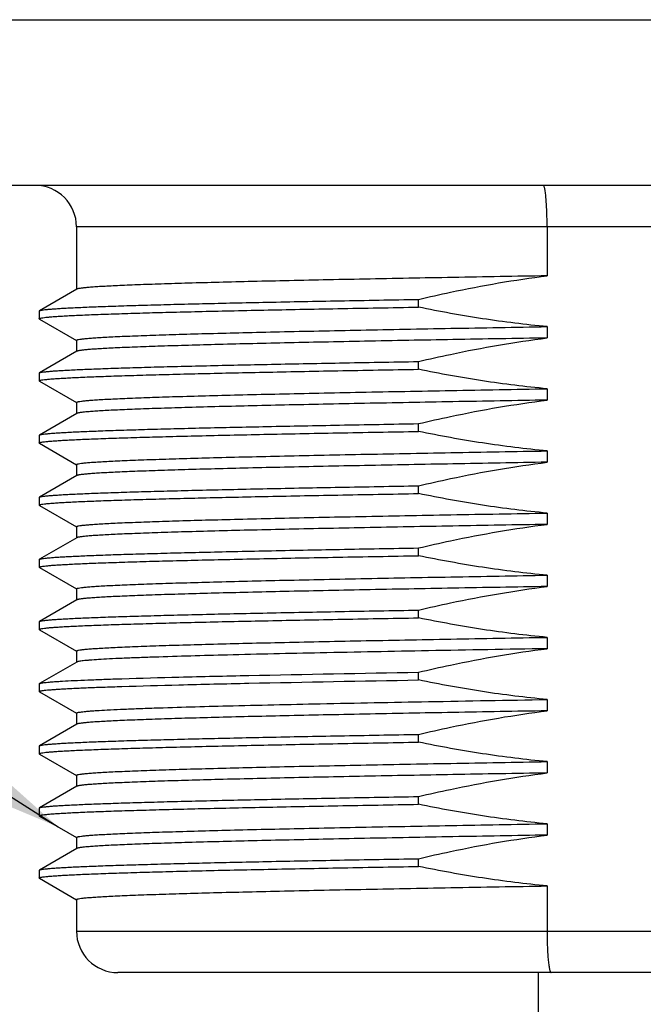
# Model space of a CAD drawing. Units: inches. Extents: x 0.4 to 16.6, y 0.6 to 10.4.
# Drawn here: x 5.3 to 5.6, y 4.6 to 5.1 of the extents above; entities that cross this region are included whole.
import ezdxf

# ---------------------------------------------------------------- set-up
doc = ezdxf.new("R2010")
doc.units = ezdxf.units.IN
doc.header["$LTSCALE"] = 0.935
doc.header["$MEASUREMENT"] = 0
doc.layers.get('0').update_dxf_attribs({"linetype": 'CONTINUOUS'})
for name, color, linetype in [('02___PRT_ALL_AXES', 7, 'CONTINUOUS'), ('AXIS', 7, 'CONTINUOUS'), ('NOTES', 7, 'CONTINUOUS'), ('SCHEME_DIMS', 7, 'CONTINUOUS')]:
    doc.layers.add(name, color=color, linetype=linetype)
doc.dimstyles.new('DIMSTYLE_1', dxfattribs={"dimtxt": 0.1, "dimasz": 0.1875, "dimexe": 0.125, "dimexo": 0.0625, "dimgap": 0.1, "dimtad": 0, "dimtih": 1, "dimtoh": 1, "dimdec": 1, "dimlfac": 2, "dimzin": 4, "dimdsep": 46, "dimtxsty": 'STANDARD', "dimblk": '_FILLED', "dimblk1": '_FILLED', "dimblk2": '_FILLED', "dimcen": 0.09, "dimadec": 0, "dimazin": 0, "dimtp": 0.1, "dimtm": 0.1, "dimtfac": 1, "dimtdec": 1, "dimtofl": 0, "dimtmove": 0, "dimatfit": 3, "dimldrblk": '_FILLED', "dimfxl": 1, "dimtolj": 1, "dimtzin": 4, "dimarcsym": 0})
doc.dimstyles.get("Standard").update_dxf_attribs({"dimtxt": 0.1, "dimasz": 0.1875, "dimexe": 0.125, "dimexo": 0.0625, "dimgap": 0.09, "dimtad": 0, "dimtih": 1, "dimtoh": 1, "dimzin": 4, "dimdsep": 46, "dimtxsty": 'STANDARD', "dimblk": '_FILLED', "dimblk1": '_FILLED', "dimblk2": '_FILLED', "dimcen": 0.09, "dimadec": 0, "dimazin": 0, "dimtol": 1, "dimtp": 0.01, "dimtm": 0.01, "dimtfac": 1, "dimtofl": 0, "dimtmove": 0, "dimatfit": 3, "dimldrblk": '_FILLED', "dimfxl": 1, "dimtolj": 1, "dimtzin": 4, "dimarcsym": 0})

# ---------------------------------------------------------------- blocks, each defined once
blk = doc.blocks.new('_FILLED')
at = {"color": 0, "linetype": 'BYBLOCK'}
blk.add_solid([(0, 0), (-1, 0.1667), (-1, -0.1667)], dxfattribs=at)
blk = doc.blocks.new('*D3')
at = {"layer": 'SCHEME_DIMS', "color": 7, "linetype": 'CONTINUOUS'}
for p, q in [((5.18385, 5.01646), (5.18385, 4.83865)), ((6.06968, 4.96199), (6.06968, 3.84787)), ((5.18385, 4.72155), (5.18385, 3.84787)), ((5.18385, 3.97287), (4.78385, 3.97287)), ((6.06968, 3.97287), (6.46968, 3.97287))]:
    blk.add_line(p, q, dxfattribs=at)
at = {"layer": 'SCHEME_DIMS', "color": 7, "linetype": 'CONTINUOUS', "xscale": 0.1875, "yscale": 0.1875, "zscale": 0.1875}
blk.add_blockref('_FILLED', (5.18385, 3.97287), dxfattribs=at)
at = {"layer": 'SCHEME_DIMS', "color": 7, "linetype": 'CONTINUOUS', "xscale": 0.1875, "yscale": 0.1875, "zscale": 0.1875, "rotation": 180}
blk.add_blockref('_FILLED', (6.06968, 3.97287), dxfattribs=at)
at = {"layer": 'SCHEME_DIMS', "color": 7, "linetype": 'CONTINUOUS', "insert": (5.42677, 4.02287), "char_height": 0.1, "width": 0.6, "attachment_point": 2, "line_spacing_factor": 0.9}
blk.add_mtext('45\\P[1.77]', dxfattribs=at)

msp = doc.modelspace()

# ---------------------------------------------------------------- linework, layer by layer
at = {"color": 7, "linetype": 'CONTINUOUS'}
for p, q in [((5.90236, 4.98053), (5.35117, 4.98053)), ((5.57492, 4.98053), (5.57492, 4.95727)), ((5.35129, 4.95092), (5.33357, 4.94068)), ((5.33346, 4.94055), (5.33346, 4.93686)), ((5.33357, 4.93673), (5.35114, 4.92658)), ((5.35129, 4.92139), (5.33357, 4.91115)), ((5.33346, 4.91102), (5.33346, 4.90733)), ((5.33357, 4.9072), (5.35114, 4.89705)), ((5.35129, 4.89186), (5.33357, 4.88162)), ((5.33346, 4.88149), (5.33346, 4.8778)), ((5.33357, 4.87767), (5.35114, 4.86752)), ((5.35129, 4.86233), (5.33357, 4.8521)), ((5.33346, 4.85197), (5.33346, 4.84827)), ((5.33357, 4.84814), (5.35114, 4.83799)), ((5.35129, 4.83281), (5.33357, 4.82257)), ((5.33346, 4.82244), (5.33346, 4.81875)), ((5.33357, 4.81862), (5.35114, 4.80847)), ((5.35129, 4.80328), (5.33357, 4.79304)), ((5.33346, 4.79291), (5.33346, 4.78922)), ((5.33357, 4.78909), (5.35114, 4.77894)), ((5.35129, 4.77375), (5.33357, 4.76351)), ((5.33346, 4.76338), (5.33346, 4.75969)), ((5.33357, 4.75956), (5.35114, 4.74941)), ((5.35129, 4.74422), (5.33357, 4.73399)), ((5.33346, 4.73386), (5.33346, 4.73016)), ((5.33357, 4.73003), (5.35114, 4.71988)), ((5.35129, 4.7147), (5.33357, 4.70446)), ((5.33346, 4.70433), (5.33346, 4.70064)), ((5.33357, 4.70051), (5.35114, 4.69036)), ((5.35129, 4.68517), (5.33357, 4.67493)), ((5.33346, 4.6748), (5.33346, 4.67111)), ((5.33357, 4.67098), (5.35114, 4.66083)), ((5.57492, 4.66737), (5.57492, 4.64589)), ((5.35117, 4.64589), (5.90236, 4.64589)), ((5.88267, 4.6262), (5.37086, 4.6262))]:
    msp.add_line(p, q, dxfattribs=at)
for centre, start, end in [((5.33149, 4.98053), 0, 90), ((5.37086, 4.64589), 180, 270)]:
    msp.add_arc(centre, 0.01969, start, end, dxfattribs=at)
for points, knots in [([(5.57492, 4.98053), (5.57492, 4.98182), (5.57489, 4.98433), (5.57479, 4.98798), (5.57462, 4.99135), (5.57443, 4.99391), (5.57425, 4.99572), (5.5741, 4.99686), (5.57395, 4.99785), (5.57379, 4.99867), (5.57363, 4.99932), (5.57348, 4.99975), (5.57335, 5), (5.57326, 5.00014), (5.57315, 5.00022), (5.57308, 5.00022)], [0, 0, 0, 0, 0.192873, 0.378312, 0.549208, 0.699082, 0.764355, 0.822369, 0.872614, 0.914675, 0.948255, 0.973241, 0.982583, 0.989955, 1, 1, 1, 1]), ([(5.57492, 4.64589), (5.57492, 4.6446), (5.57494, 4.64209), (5.57504, 4.63844), (5.57521, 4.63507), (5.57541, 4.63251), (5.5756, 4.6307), (5.57574, 4.62956), (5.5759, 4.62857), (5.57606, 4.62775), (5.57624, 4.6271), (5.57639, 4.62667), (5.57653, 4.62642), (5.57664, 4.62628), (5.57675, 4.6262), (5.57682, 4.6262)], [0, 0, 0, 0, 0.192654, 0.37788, 0.548575, 0.69827, 0.763469, 0.821424, 0.871633, 0.91369, 0.947316, 0.972428, 0.981881, 0.989415, 1, 1, 1, 1])]:
    msp.add_open_spline(points, degree=3, knots=knots, dxfattribs=at)
at = {"layer": '02___PRT_ALL_AXES', "color": 7, "linetype": 'CONTINUOUS'}
for p, q in [((5.18385, 5.07896), (6.06968, 5.07896)), ((5.99094, 5.00022), (5.26259, 5.00022)), ((5.35117, 4.98053), (5.35117, 4.95085)), ((5.51377, 4.94238), (5.51377, 4.94607)), ((5.33346, 4.94055), (5.33357, 4.94068)), ((5.33357, 4.93673), (5.33346, 4.93686)), ((5.57492, 4.93312), (5.57492, 4.92774)), ((5.35117, 4.92663), (5.35117, 4.92132)), ((5.51377, 4.91285), (5.51377, 4.91654)), ((5.33346, 4.91102), (5.33357, 4.91115)), ((5.33357, 4.9072), (5.33346, 4.90733)), ((5.57492, 4.90359), (5.57492, 4.89821)), ((5.35117, 4.8971), (5.35117, 4.89179)), ((5.51377, 4.88333), (5.51377, 4.88702)), ((5.33346, 4.88149), (5.33357, 4.88162)), ((5.33357, 4.87767), (5.33346, 4.8778)), ((5.57492, 4.87407), (5.57492, 4.86869)), ((5.35117, 4.86757), (5.35117, 4.86226)), ((5.51377, 4.8538), (5.51377, 4.85749)), ((5.33346, 4.85197), (5.33357, 4.8521)), ((5.33357, 4.84814), (5.33346, 4.84827)), ((5.57492, 4.84454), (5.57492, 4.83916)), ((5.35117, 4.83805), (5.35117, 4.83274)), ((5.51377, 4.82427), (5.51377, 4.82796)), ((5.33346, 4.82244), (5.33357, 4.82257)), ((5.33357, 4.81862), (5.33346, 4.81875)), ((5.57492, 4.81501), (5.57492, 4.80963)), ((5.35117, 4.80852), (5.35117, 4.80321)), ((5.51377, 4.79474), (5.51377, 4.79843)), ((5.33346, 4.79291), (5.33357, 4.79304)), ((5.33357, 4.78909), (5.33346, 4.78922)), ((5.57492, 4.78548), (5.57492, 4.7801)), ((5.35117, 4.77899), (5.35117, 4.77368)), ((5.51377, 4.76522), (5.51377, 4.76891)), ((5.33346, 4.76338), (5.33357, 4.76351)), ((5.33357, 4.75956), (5.33346, 4.75969)), ((5.57492, 4.75596), (5.57492, 4.75058)), ((5.35117, 4.74946), (5.35117, 4.74415)), ((5.51377, 4.73569), (5.51377, 4.73938)), ((5.33346, 4.73386), (5.33357, 4.73399)), ((5.33357, 4.73003), (5.33346, 4.73016)), ((5.57492, 4.72643), (5.57492, 4.72105)), ((5.35117, 4.71994), (5.35117, 4.71463)), ((5.51377, 4.70616), (5.51377, 4.70985)), ((5.33346, 4.70433), (5.33357, 4.70446)), ((5.33357, 4.70051), (5.33346, 4.70064)), ((5.57492, 4.6969), (5.57492, 4.69152)), ((5.35117, 4.69041), (5.35117, 4.6851)), ((5.51377, 4.67663), (5.51377, 4.68032)), ((5.33346, 4.6748), (5.33357, 4.67493)), ((5.33357, 4.67098), (5.33346, 4.67111)), ((5.35117, 4.66088), (5.35117, 4.64589))]:
    msp.add_line(p, q, dxfattribs=at)
for points, knots in [([(5.57492, 4.95727), (5.55999, 4.95701), (5.53105, 4.9565), (5.49557, 4.95584), (5.46887, 4.9553), (5.45043, 4.9549), (5.43326, 4.95451), (5.41747, 4.95411), (5.40317, 4.95372), (5.39046, 4.95333), (5.38091, 4.95299), (5.37414, 4.95271), (5.36973, 4.95251), (5.36578, 4.95232), (5.3623, 4.95212), (5.35928, 4.95193), (5.35675, 4.95173), (5.35469, 4.95154), (5.35328, 4.95137), (5.3524, 4.95122), (5.35192, 4.95113), (5.35156, 4.95103), (5.35137, 4.95096), (5.35129, 4.95092)], [0, 0, 0, 0, 0.20017, 0.388038, 0.475669, 0.558253, 0.635203, 0.705969, 0.770047, 0.826981, 0.876365, 0.898115, 0.917851, 0.935537, 0.951144, 0.964645, 0.976016, 0.98524, 0.992306, 0.995029, 0.997215, 0.998867, 1, 1, 1, 1]), ([(5.51377, 4.94607), (5.51882, 4.94727), (5.53904, 4.95182), (5.55949, 4.95534), (5.57492, 4.95727)], [0, 0, 0, 0, 0.25005, 1, 1, 1, 1]), ([(5.33357, 4.94068), (5.33363, 4.94071), (5.33379, 4.94078), (5.33423, 4.9409), (5.33503, 4.94104), (5.33626, 4.94121), (5.33787, 4.94137), (5.33984, 4.94154), (5.34219, 4.9417), (5.3449, 4.94187), (5.34924, 4.9421), (5.35554, 4.94239), (5.36415, 4.94273), (5.3741, 4.94306), (5.38536, 4.94339), (5.39785, 4.94373), (5.41153, 4.94406), (5.4263, 4.9444), (5.448, 4.94486), (5.47727, 4.94543), (5.50126, 4.94585), (5.51377, 4.94607)], [0, 0, 0, 0, 0.001168, 0.002828, 0.007669, 0.014564, 0.023516, 0.03452, 0.047565, 0.062635, 0.079713, 0.119802, 0.167631, 0.222955, 0.285492, 0.354922, 0.430888, 0.512999, 0.600835, 0.791846, 1, 1, 1, 1]), ([(5.33346, 4.93686), (5.33346, 4.93689), (5.33352, 4.93697), (5.33379, 4.93709), (5.33437, 4.93724), (5.33536, 4.9374), (5.33675, 4.93757), (5.33852, 4.93774), (5.34068, 4.93791), (5.34323, 4.93808), (5.34615, 4.93825), (5.34946, 4.93842), (5.35462, 4.93866), (5.36196, 4.93896), (5.37185, 4.9393), (5.3831, 4.93964), (5.39567, 4.93998), (5.40949, 4.94032), (5.42448, 4.94067), (5.44056, 4.94101), (5.45764, 4.94135), (5.48216, 4.94182), (5.50097, 4.94216), (5.51377, 4.94238)], [0, 0, 0, 0, 0.000551, 0.001502, 0.004924, 0.010479, 0.018188, 0.028053, 0.040064, 0.054208, 0.070467, 0.08882, 0.109245, 0.156193, 0.211062, 0.273557, 0.343343, 0.420043, 0.503245, 0.5925, 0.687328, 0.787217, 1, 1, 1, 1]), ([(5.57492, 4.93312), (5.56465, 4.93406), (5.54417, 4.93659), (5.52387, 4.94028), (5.51377, 4.94238)], [0, 0, 0, 0, 0.499993, 1, 1, 1, 1]), ([(5.35117, 4.92663), (5.35117, 4.92667), (5.35123, 4.92673), (5.35133, 4.92679), (5.3515, 4.92686), (5.35179, 4.92695), (5.35247, 4.9271), (5.35365, 4.92727), (5.35544, 4.92746), (5.35774, 4.92766), (5.36053, 4.92786), (5.36383, 4.92806), (5.36761, 4.92826), (5.37188, 4.92847), (5.37851, 4.92875), (5.38793, 4.92909), (5.40056, 4.92949), (5.41488, 4.9299), (5.43077, 4.9303), (5.44813, 4.9307), (5.46681, 4.9311), (5.48669, 4.93151), (5.50761, 4.93191), (5.53714, 4.93246), (5.55967, 4.93286), (5.57492, 4.93312)], [0, 0, 0, 0, 0.000536, 0.00096, 0.00151, 0.003013, 0.005068, 0.010862, 0.018909, 0.029204, 0.041732, 0.056472, 0.073397, 0.092477, 0.113677, 0.162278, 0.218839, 0.282941, 0.354106, 0.431806, 0.515463, 0.604452, 0.698113, 0.795746, 1, 1, 1, 1]), ([(5.57492, 4.92774), (5.55999, 4.92748), (5.53105, 4.92697), (5.49557, 4.92631), (5.46887, 4.92577), (5.45043, 4.92537), (5.43326, 4.92498), (5.41747, 4.92458), (5.40317, 4.92419), (5.39046, 4.9238), (5.38091, 4.92346), (5.37414, 4.92318), (5.36973, 4.92299), (5.36578, 4.92279), (5.3623, 4.92259), (5.35928, 4.9224), (5.35675, 4.9222), (5.35469, 4.92201), (5.35328, 4.92184), (5.3524, 4.9217), (5.35192, 4.9216), (5.35156, 4.9215), (5.35137, 4.92143), (5.35129, 4.92139)], [0, 0, 0, 0, 0.20017, 0.388038, 0.475669, 0.558253, 0.635203, 0.705969, 0.770047, 0.826981, 0.876365, 0.898115, 0.917851, 0.935537, 0.951144, 0.964645, 0.976016, 0.98524, 0.992306, 0.995029, 0.997215, 0.998867, 1, 1, 1, 1]), ([(5.51377, 4.91654), (5.51882, 4.91774), (5.53904, 4.92229), (5.55949, 4.92581), (5.57492, 4.92774)], [0, 0, 0, 0, 0.25005, 1, 1, 1, 1]), ([(5.33346, 4.90733), (5.33346, 4.90736), (5.33352, 4.90744), (5.33379, 4.90757), (5.33437, 4.90771), (5.33536, 4.90787), (5.33675, 4.90804), (5.33852, 4.90821), (5.34068, 4.90838), (5.34323, 4.90855), (5.34615, 4.90872), (5.34946, 4.90889), (5.35462, 4.90913), (5.36196, 4.90943), (5.37185, 4.90977), (5.3831, 4.91011), (5.39567, 4.91045), (5.40949, 4.9108), (5.42448, 4.91114), (5.44056, 4.91148), (5.45764, 4.91183), (5.48216, 4.9123), (5.50097, 4.91263), (5.51377, 4.91285)], [0, 0, 0, 0, 0.000551, 0.001502, 0.004924, 0.010479, 0.018188, 0.028053, 0.040064, 0.054208, 0.070467, 0.08882, 0.109245, 0.156193, 0.211062, 0.273557, 0.343343, 0.420043, 0.503245, 0.5925, 0.687328, 0.787217, 1, 1, 1, 1]), ([(5.33357, 4.91115), (5.33363, 4.91119), (5.33379, 4.91125), (5.33423, 4.91137), (5.33503, 4.91152), (5.33626, 4.91168), (5.33787, 4.91184), (5.33984, 4.91201), (5.34219, 4.91217), (5.3449, 4.91234), (5.34924, 4.91258), (5.35554, 4.91287), (5.36415, 4.9132), (5.3741, 4.91353), (5.38536, 4.91387), (5.39785, 4.9142), (5.41153, 4.91453), (5.4263, 4.91487), (5.448, 4.91533), (5.47727, 4.9159), (5.50126, 4.91633), (5.51377, 4.91654)], [0, 0, 0, 0, 0.001168, 0.002828, 0.007669, 0.014564, 0.023516, 0.03452, 0.047565, 0.062635, 0.079713, 0.119802, 0.167631, 0.222955, 0.285492, 0.354922, 0.430888, 0.512999, 0.600835, 0.791846, 1, 1, 1, 1]), ([(5.57492, 4.90359), (5.56465, 4.90454), (5.54417, 4.90707), (5.52387, 4.91076), (5.51377, 4.91285)], [0, 0, 0, 0, 0.499993, 1, 1, 1, 1]), ([(5.35117, 4.8971), (5.35117, 4.89714), (5.35123, 4.8972), (5.35133, 4.89726), (5.3515, 4.89733), (5.35179, 4.89742), (5.35247, 4.89757), (5.35365, 4.89774), (5.35544, 4.89794), (5.35774, 4.89813), (5.36053, 4.89833), (5.36383, 4.89854), (5.36761, 4.89874), (5.37188, 4.89894), (5.37851, 4.89922), (5.38793, 4.89957), (5.40056, 4.89997), (5.41488, 4.90037), (5.43077, 4.90077), (5.44813, 4.90117), (5.46681, 4.90158), (5.48669, 4.90198), (5.50761, 4.90238), (5.53714, 4.90293), (5.55967, 4.90333), (5.57492, 4.90359)], [0, 0, 0, 0, 0.000536, 0.00096, 0.00151, 0.003013, 0.005068, 0.010862, 0.018909, 0.029204, 0.041732, 0.056472, 0.073397, 0.092477, 0.113677, 0.162278, 0.218839, 0.282941, 0.354106, 0.431806, 0.515463, 0.604452, 0.698113, 0.795746, 1, 1, 1, 1]), ([(5.57492, 4.89821), (5.55999, 4.89796), (5.53105, 4.89744), (5.49557, 4.89678), (5.46887, 4.89624), (5.45043, 4.89585), (5.43326, 4.89545), (5.41747, 4.89506), (5.40317, 4.89466), (5.39046, 4.89427), (5.38091, 4.89393), (5.37414, 4.89366), (5.36973, 4.89346), (5.36578, 4.89326), (5.3623, 4.89307), (5.35928, 4.89287), (5.35675, 4.89268), (5.35469, 4.89248), (5.35328, 4.89231), (5.3524, 4.89217), (5.35192, 4.89207), (5.35156, 4.89198), (5.35137, 4.8919), (5.35129, 4.89186)], [0, 0, 0, 0, 0.20017, 0.388038, 0.475669, 0.558253, 0.635203, 0.705969, 0.770047, 0.826981, 0.876365, 0.898115, 0.917851, 0.935537, 0.951144, 0.964645, 0.976016, 0.98524, 0.992306, 0.995029, 0.997215, 0.998867, 1, 1, 1, 1]), ([(5.51377, 4.88702), (5.51882, 4.88821), (5.53904, 4.89276), (5.55949, 4.89628), (5.57492, 4.89821)], [0, 0, 0, 0, 0.25005, 1, 1, 1, 1]), ([(5.33357, 4.88162), (5.33363, 4.88166), (5.33379, 4.88172), (5.33423, 4.88185), (5.33503, 4.88199), (5.33626, 4.88215), (5.33787, 4.88231), (5.33984, 4.88248), (5.34219, 4.88265), (5.3449, 4.88281), (5.34924, 4.88305), (5.35554, 4.88334), (5.36415, 4.88367), (5.3741, 4.884), (5.38536, 4.88434), (5.39785, 4.88467), (5.41153, 4.88501), (5.4263, 4.88534), (5.448, 4.8858), (5.47727, 4.88637), (5.50126, 4.8868), (5.51377, 4.88702)], [0, 0, 0, 0, 0.001168, 0.002828, 0.007669, 0.014564, 0.023516, 0.03452, 0.047565, 0.062635, 0.079713, 0.119802, 0.167631, 0.222955, 0.285492, 0.354922, 0.430888, 0.512999, 0.600835, 0.791846, 1, 1, 1, 1]), ([(5.33346, 4.8778), (5.33346, 4.87784), (5.33352, 4.87792), (5.33379, 4.87804), (5.33437, 4.87819), (5.33536, 4.87835), (5.33675, 4.87851), (5.33852, 4.87868), (5.34068, 4.87885), (5.34323, 4.87902), (5.34615, 4.87919), (5.34946, 4.87936), (5.35462, 4.87961), (5.36196, 4.8799), (5.37185, 4.88024), (5.3831, 4.88058), (5.39567, 4.88093), (5.40949, 4.88127), (5.42448, 4.88161), (5.44056, 4.88196), (5.45764, 4.8823), (5.48216, 4.88277), (5.50097, 4.8831), (5.51377, 4.88333)], [0, 0, 0, 0, 0.000551, 0.001502, 0.004924, 0.010479, 0.018188, 0.028053, 0.040064, 0.054208, 0.070467, 0.08882, 0.109245, 0.156193, 0.211062, 0.273557, 0.343343, 0.420043, 0.503245, 0.5925, 0.687328, 0.787217, 1, 1, 1, 1]), ([(5.57492, 4.87407), (5.56465, 4.87501), (5.54417, 4.87754), (5.52387, 4.88123), (5.51377, 4.88333)], [0, 0, 0, 0, 0.499993, 1, 1, 1, 1]), ([(5.35117, 4.86757), (5.35117, 4.86761), (5.35123, 4.86768), (5.35133, 4.86773), (5.3515, 4.86781), (5.35179, 4.86789), (5.35247, 4.86804), (5.35365, 4.86821), (5.35544, 4.86841), (5.35774, 4.86861), (5.36053, 4.86881), (5.36383, 4.86901), (5.36761, 4.86921), (5.37188, 4.86941), (5.37851, 4.86969), (5.38793, 4.87004), (5.40056, 4.87044), (5.41488, 4.87084), (5.43077, 4.87124), (5.44813, 4.87165), (5.46681, 4.87205), (5.48669, 4.87245), (5.50761, 4.87286), (5.53714, 4.8734), (5.55967, 4.8738), (5.57492, 4.87407)], [0, 0, 0, 0, 0.000536, 0.00096, 0.00151, 0.003013, 0.005068, 0.010862, 0.018909, 0.029204, 0.041732, 0.056472, 0.073397, 0.092477, 0.113677, 0.162278, 0.218839, 0.282941, 0.354106, 0.431806, 0.515463, 0.604452, 0.698113, 0.795746, 1, 1, 1, 1]), ([(5.57492, 4.86869), (5.55999, 4.86843), (5.53105, 4.86792), (5.49557, 4.86725), (5.46887, 4.86671), (5.45043, 4.86632), (5.43326, 4.86592), (5.41747, 4.86553), (5.40317, 4.86514), (5.39046, 4.86474), (5.38091, 4.8644), (5.37414, 4.86413), (5.36973, 4.86393), (5.36578, 4.86374), (5.3623, 4.86354), (5.35928, 4.86334), (5.35675, 4.86315), (5.35469, 4.86295), (5.35328, 4.86278), (5.3524, 4.86264), (5.35192, 4.86255), (5.35156, 4.86245), (5.35137, 4.86238), (5.35129, 4.86233)], [0, 0, 0, 0, 0.20017, 0.388038, 0.475669, 0.558253, 0.635203, 0.705969, 0.770047, 0.826981, 0.876365, 0.898115, 0.917851, 0.935537, 0.951144, 0.964645, 0.976016, 0.98524, 0.992306, 0.995029, 0.997215, 0.998867, 1, 1, 1, 1]), ([(5.51377, 4.85749), (5.51882, 4.85869), (5.53904, 4.86323), (5.55949, 4.86675), (5.57492, 4.86869)], [0, 0, 0, 0, 0.25005, 1, 1, 1, 1]), ([(5.33357, 4.8521), (5.33363, 4.85213), (5.33379, 4.85219), (5.33423, 4.85232), (5.33503, 4.85246), (5.33626, 4.85262), (5.33787, 4.85279), (5.33984, 4.85295), (5.34219, 4.85312), (5.3449, 4.85329), (5.34924, 4.85352), (5.35554, 4.85381), (5.36415, 4.85414), (5.3741, 4.85448), (5.38536, 4.85481), (5.39785, 4.85514), (5.41153, 4.85548), (5.4263, 4.85582), (5.448, 4.85628), (5.47727, 4.85684), (5.50126, 4.85727), (5.51377, 4.85749)], [0, 0, 0, 0, 0.001168, 0.002828, 0.007669, 0.014564, 0.023516, 0.03452, 0.047565, 0.062635, 0.079713, 0.119802, 0.167631, 0.222955, 0.285492, 0.354922, 0.430888, 0.512999, 0.600835, 0.791846, 1, 1, 1, 1]), ([(5.33346, 4.84827), (5.33346, 4.84831), (5.33352, 4.84839), (5.33379, 4.84851), (5.33437, 4.84866), (5.33536, 4.84882), (5.33675, 4.84899), (5.33852, 4.84915), (5.34068, 4.84932), (5.34323, 4.84949), (5.34615, 4.84967), (5.34946, 4.84984), (5.35462, 4.85008), (5.36196, 4.85037), (5.37185, 4.85071), (5.3831, 4.85106), (5.39567, 4.8514), (5.40949, 4.85174), (5.42448, 4.85208), (5.44056, 4.85243), (5.45764, 4.85277), (5.48216, 4.85324), (5.50097, 4.85358), (5.51377, 4.8538)], [0, 0, 0, 0, 0.000551, 0.001502, 0.004924, 0.010479, 0.018188, 0.028053, 0.040064, 0.054208, 0.070467, 0.08882, 0.109245, 0.156193, 0.211062, 0.273557, 0.343343, 0.420043, 0.503245, 0.5925, 0.687328, 0.787217, 1, 1, 1, 1]), ([(5.57492, 4.84454), (5.56465, 4.84548), (5.54417, 4.84801), (5.52387, 4.8517), (5.51377, 4.8538)], [0, 0, 0, 0, 0.499993, 1, 1, 1, 1]), ([(5.35117, 4.83805), (5.35117, 4.83809), (5.35123, 4.83815), (5.35133, 4.8382), (5.3515, 4.83828), (5.35179, 4.83837), (5.35247, 4.83851), (5.35365, 4.83869), (5.35544, 4.83888), (5.35774, 4.83908), (5.36053, 4.83928), (5.36383, 4.83948), (5.36761, 4.83968), (5.37188, 4.83988), (5.37851, 4.84016), (5.38793, 4.84051), (5.40056, 4.84091), (5.41488, 4.84131), (5.43077, 4.84172), (5.44813, 4.84212), (5.46681, 4.84252), (5.48669, 4.84293), (5.50761, 4.84333), (5.53714, 4.84388), (5.55967, 4.84427), (5.57492, 4.84454)], [0, 0, 0, 0, 0.000536, 0.00096, 0.00151, 0.003013, 0.005068, 0.010862, 0.018909, 0.029204, 0.041732, 0.056472, 0.073397, 0.092477, 0.113677, 0.162278, 0.218839, 0.282941, 0.354106, 0.431806, 0.515463, 0.604452, 0.698113, 0.795746, 1, 1, 1, 1]), ([(5.57492, 4.83916), (5.55999, 4.8389), (5.53105, 4.83839), (5.49557, 4.83772), (5.46887, 4.83719), (5.45043, 4.83679), (5.43326, 4.8364), (5.41747, 4.836), (5.40317, 4.83561), (5.39046, 4.83522), (5.38091, 4.83488), (5.37414, 4.8346), (5.36973, 4.8344), (5.36578, 4.83421), (5.3623, 4.83401), (5.35928, 4.83382), (5.35675, 4.83362), (5.35469, 4.83343), (5.35328, 4.83326), (5.3524, 4.83311), (5.35192, 4.83302), (5.35156, 4.83292), (5.35137, 4.83285), (5.35129, 4.83281)], [0, 0, 0, 0, 0.20017, 0.388038, 0.475669, 0.558253, 0.635203, 0.705969, 0.770047, 0.826981, 0.876365, 0.898115, 0.917851, 0.935537, 0.951144, 0.964645, 0.976016, 0.98524, 0.992306, 0.995029, 0.997215, 0.998867, 1, 1, 1, 1]), ([(5.51377, 4.82796), (5.51882, 4.82916), (5.53904, 4.8337), (5.55949, 4.83723), (5.57492, 4.83916)], [0, 0, 0, 0, 0.25005, 1, 1, 1, 1]), ([(5.33346, 4.81875), (5.33346, 4.81878), (5.33352, 4.81886), (5.33379, 4.81898), (5.33437, 4.81913), (5.33536, 4.81929), (5.33675, 4.81946), (5.33852, 4.81963), (5.34068, 4.8198), (5.34323, 4.81997), (5.34615, 4.82014), (5.34946, 4.82031), (5.35462, 4.82055), (5.36196, 4.82084), (5.37185, 4.82119), (5.3831, 4.82153), (5.39567, 4.82187), (5.40949, 4.82221), (5.42448, 4.82256), (5.44056, 4.8229), (5.45764, 4.82324), (5.48216, 4.82371), (5.50097, 4.82405), (5.51377, 4.82427)], [0, 0, 0, 0, 0.000551, 0.001502, 0.004924, 0.010479, 0.018188, 0.028053, 0.040064, 0.054208, 0.070467, 0.08882, 0.109245, 0.156193, 0.211062, 0.273557, 0.343343, 0.420043, 0.503245, 0.5925, 0.687328, 0.787217, 1, 1, 1, 1]), ([(5.33357, 4.82257), (5.33363, 4.8226), (5.33379, 4.82267), (5.33423, 4.82279), (5.33503, 4.82293), (5.33626, 4.8231), (5.33787, 4.82326), (5.33984, 4.82343), (5.34219, 4.82359), (5.3449, 4.82376), (5.34924, 4.82399), (5.35554, 4.82428), (5.36415, 4.82462), (5.3741, 4.82495), (5.38536, 4.82528), (5.39785, 4.82562), (5.41153, 4.82595), (5.4263, 4.82629), (5.448, 4.82675), (5.47727, 4.82732), (5.50126, 4.82774), (5.51377, 4.82796)], [0, 0, 0, 0, 0.001168, 0.002828, 0.007669, 0.014564, 0.023516, 0.03452, 0.047565, 0.062635, 0.079713, 0.119802, 0.167631, 0.222955, 0.285492, 0.354922, 0.430888, 0.512999, 0.600835, 0.791846, 1, 1, 1, 1]), ([(5.57492, 4.81501), (5.56465, 4.81595), (5.54417, 4.81848), (5.52387, 4.82217), (5.51377, 4.82427)], [0, 0, 0, 0, 0.499993, 1, 1, 1, 1]), ([(5.35117, 4.80852), (5.35117, 4.80856), (5.35123, 4.80862), (5.35133, 4.80868), (5.3515, 4.80875), (5.35179, 4.80884), (5.35247, 4.80899), (5.35365, 4.80916), (5.35544, 4.80935), (5.35774, 4.80955), (5.36053, 4.80975), (5.36383, 4.80995), (5.36761, 4.81015), (5.37188, 4.81036), (5.37851, 4.81064), (5.38793, 4.81098), (5.40056, 4.81138), (5.41488, 4.81179), (5.43077, 4.81219), (5.44813, 4.81259), (5.46681, 4.81299), (5.48669, 4.8134), (5.50761, 4.8138), (5.53714, 4.81435), (5.55967, 4.81475), (5.57492, 4.81501)], [0, 0, 0, 0, 0.000536, 0.00096, 0.00151, 0.003013, 0.005068, 0.010862, 0.018909, 0.029204, 0.041732, 0.056472, 0.073397, 0.092477, 0.113677, 0.162278, 0.218839, 0.282941, 0.354106, 0.431806, 0.515463, 0.604452, 0.698113, 0.795746, 1, 1, 1, 1]), ([(5.57492, 4.80963), (5.55999, 4.80937), (5.53105, 4.80886), (5.49557, 4.8082), (5.46887, 4.80766), (5.45043, 4.80726), (5.43326, 4.80687), (5.41747, 4.80647), (5.40317, 4.80608), (5.39046, 4.80569), (5.38091, 4.80535), (5.37414, 4.80507), (5.36973, 4.80488), (5.36578, 4.80468), (5.3623, 4.80448), (5.35928, 4.80429), (5.35675, 4.80409), (5.35469, 4.8039), (5.35328, 4.80373), (5.3524, 4.80359), (5.35192, 4.80349), (5.35156, 4.80339), (5.35137, 4.80332), (5.35129, 4.80328)], [0, 0, 0, 0, 0.20017, 0.388038, 0.475669, 0.558253, 0.635203, 0.705969, 0.770047, 0.826981, 0.876365, 0.898115, 0.917851, 0.935537, 0.951144, 0.964645, 0.976016, 0.98524, 0.992306, 0.995029, 0.997215, 0.998867, 1, 1, 1, 1]), ([(5.51377, 4.79843), (5.51882, 4.79963), (5.53904, 4.80418), (5.55949, 4.8077), (5.57492, 4.80963)], [0, 0, 0, 0, 0.25005, 1, 1, 1, 1]), ([(5.33357, 4.79304), (5.33363, 4.79308), (5.33379, 4.79314), (5.33423, 4.79326), (5.33503, 4.79341), (5.33626, 4.79357), (5.33787, 4.79373), (5.33984, 4.7939), (5.34219, 4.79406), (5.3449, 4.79423), (5.34924, 4.79447), (5.35554, 4.79476), (5.36415, 4.79509), (5.3741, 4.79542), (5.38536, 4.79575), (5.39785, 4.79609), (5.41153, 4.79642), (5.4263, 4.79676), (5.448, 4.79722), (5.47727, 4.79779), (5.50126, 4.79822), (5.51377, 4.79843)], [0, 0, 0, 0, 0.001168, 0.002828, 0.007669, 0.014564, 0.023516, 0.03452, 0.047565, 0.062635, 0.079713, 0.119802, 0.167631, 0.222955, 0.285492, 0.354922, 0.430888, 0.512999, 0.600835, 0.791846, 1, 1, 1, 1]), ([(5.33346, 4.78922), (5.33346, 4.78925), (5.33352, 4.78933), (5.33379, 4.78946), (5.33437, 4.7896), (5.33536, 4.78976), (5.33675, 4.78993), (5.33852, 4.7901), (5.34068, 4.79027), (5.34323, 4.79044), (5.34615, 4.79061), (5.34946, 4.79078), (5.35462, 4.79102), (5.36196, 4.79132), (5.37185, 4.79166), (5.3831, 4.792), (5.39567, 4.79234), (5.40949, 4.79269), (5.42448, 4.79303), (5.44056, 4.79337), (5.45764, 4.79372), (5.48216, 4.79418), (5.50097, 4.79452), (5.51377, 4.79474)], [0, 0, 0, 0, 0.000551, 0.001502, 0.004924, 0.010479, 0.018188, 0.028053, 0.040064, 0.054208, 0.070467, 0.08882, 0.109245, 0.156193, 0.211062, 0.273557, 0.343343, 0.420043, 0.503245, 0.5925, 0.687328, 0.787217, 1, 1, 1, 1]), ([(5.57492, 4.78548), (5.56465, 4.78643), (5.54417, 4.78896), (5.52387, 4.79265), (5.51377, 4.79474)], [0, 0, 0, 0, 0.499993, 1, 1, 1, 1]), ([(5.35117, 4.77899), (5.35117, 4.77903), (5.35123, 4.77909), (5.35133, 4.77915), (5.3515, 4.77922), (5.35179, 4.77931), (5.35247, 4.77946), (5.35365, 4.77963), (5.35544, 4.77983), (5.35774, 4.78002), (5.36053, 4.78022), (5.36383, 4.78043), (5.36761, 4.78063), (5.37188, 4.78083), (5.37851, 4.78111), (5.38793, 4.78146), (5.40056, 4.78186), (5.41488, 4.78226), (5.43077, 4.78266), (5.44813, 4.78306), (5.46681, 4.78347), (5.48669, 4.78387), (5.50761, 4.78427), (5.53714, 4.78482), (5.55967, 4.78522), (5.57492, 4.78548)], [0, 0, 0, 0, 0.000536, 0.00096, 0.00151, 0.003013, 0.005068, 0.010862, 0.018909, 0.029204, 0.041732, 0.056472, 0.073397, 0.092477, 0.113677, 0.162278, 0.218839, 0.282941, 0.354106, 0.431806, 0.515463, 0.604452, 0.698113, 0.795746, 1, 1, 1, 1]), ([(5.57492, 4.7801), (5.55611, 4.77978), (5.52015, 4.77914), (5.46947, 4.77816), (5.42601, 4.77719), (5.39969, 4.77647), (5.3881, 4.77607)], [0, 0, 0, 0, 0.301988, 0.577428, 0.813705, 1, 1, 1, 1]), ([(5.51377, 4.76891), (5.51882, 4.7701), (5.53904, 4.77465), (5.55949, 4.77817), (5.57492, 4.7801)], [0, 0, 0, 0, 0.25005, 1, 1, 1, 1]), ([(5.3881, 4.77607), (5.38541, 4.77598), (5.38036, 4.7758), (5.37326, 4.77551), (5.36713, 4.77523), (5.36198, 4.77494), (5.35832, 4.77469), (5.35591, 4.77449), (5.35448, 4.77435), (5.35331, 4.7742), (5.3524, 4.77406), (5.35176, 4.77393), (5.35141, 4.77382), (5.35129, 4.77375)], [0, 0, 0, 0, 0.218201, 0.410935, 0.577479, 0.717205, 0.829602, 0.875425, 0.91428, 0.946144, 0.971013, 0.988917, 1, 1, 1, 1]), ([(5.37275, 4.76584), (5.3818, 4.76613), (5.40191, 4.76668), (5.44891, 4.76775), (5.48687, 4.76844), (5.51377, 4.76891)], [0, 0, 0, 0, 0.192581, 0.427751, 1, 1, 1, 1]), ([(5.33357, 4.76351), (5.33362, 4.76354), (5.33375, 4.7636), (5.33411, 4.7637), (5.33473, 4.76383), (5.33568, 4.76397), (5.33692, 4.76411), (5.33843, 4.76425), (5.34022, 4.7644), (5.34228, 4.76454), (5.34558, 4.76475), (5.35037, 4.76499), (5.35691, 4.76528), (5.36449, 4.76557), (5.36989, 4.76575), (5.37275, 4.76584)], [0, 0, 0, 0, 0.004503, 0.010683, 0.028235, 0.052812, 0.084443, 0.12312, 0.16882, 0.221505, 0.28113, 0.420978, 0.587844, 0.781095, 1, 1, 1, 1]), ([(5.37275, 4.76215), (5.3818, 4.76244), (5.40191, 4.76299), (5.44891, 4.76406), (5.48687, 4.76475), (5.51377, 4.76522)], [0, 0, 0, 0, 0.192581, 0.427751, 1, 1, 1, 1]), ([(5.57492, 4.75596), (5.56465, 4.7569), (5.54417, 4.75943), (5.52387, 4.76312), (5.51377, 4.76522)], [0, 0, 0, 0, 0.499993, 1, 1, 1, 1]), ([(5.33346, 4.75969), (5.33346, 4.75972), (5.33351, 4.75979), (5.33363, 4.75986), (5.33383, 4.75993), (5.33425, 4.76005), (5.33497, 4.76018), (5.33607, 4.76033), (5.33748, 4.76048), (5.3392, 4.76063), (5.34122, 4.76078), (5.34355, 4.76093), (5.34619, 4.76108), (5.3503, 4.7613), (5.35617, 4.76156), (5.36408, 4.76187), (5.36974, 4.76206), (5.37275, 4.76215)], [0, 0, 0, 0, 0.002187, 0.005751, 0.011092, 0.018319, 0.03857, 0.066634, 0.102527, 0.146234, 0.19772, 0.256935, 0.323823, 0.398313, 0.569786, 0.770631, 1, 1, 1, 1]), ([(5.3881, 4.75192), (5.39969, 4.75232), (5.42601, 4.75304), (5.46947, 4.75402), (5.52015, 4.75499), (5.55611, 4.75563), (5.57492, 4.75596)], [0, 0, 0, 0, 0.186295, 0.422572, 0.698012, 1, 1, 1, 1]), ([(5.35117, 4.74946), (5.35117, 4.74949), (5.35122, 4.74956), (5.35134, 4.74963), (5.35153, 4.74971), (5.35192, 4.74982), (5.3526, 4.74995), (5.35363, 4.7501), (5.35495, 4.75025), (5.35657, 4.7504), (5.35847, 4.75055), (5.36158, 4.75077), (5.36617, 4.75103), (5.37252, 4.75133), (5.37995, 4.75164), (5.38526, 4.75183), (5.3881, 4.75192)], [0, 0, 0, 0, 0.002299, 0.00593, 0.011315, 0.018573, 0.038862, 0.066947, 0.10285, 0.146557, 0.198034, 0.257236, 0.398567, 0.569974, 0.770734, 1, 1, 1, 1]), ([(5.57492, 4.75058), (5.55999, 4.75032), (5.53105, 4.74981), (5.49557, 4.74914), (5.46887, 4.7486), (5.45043, 4.74821), (5.43326, 4.74781), (5.41747, 4.74742), (5.40317, 4.74703), (5.39046, 4.74663), (5.38091, 4.74629), (5.37414, 4.74602), (5.36973, 4.74582), (5.36578, 4.74563), (5.3623, 4.74543), (5.35928, 4.74523), (5.35675, 4.74504), (5.35469, 4.74484), (5.35328, 4.74467), (5.3524, 4.74453), (5.35192, 4.74443), (5.35156, 4.74434), (5.35137, 4.74427), (5.35129, 4.74422)], [0, 0, 0, 0, 0.20017, 0.388038, 0.475669, 0.558253, 0.635203, 0.705969, 0.770047, 0.826981, 0.876365, 0.898115, 0.917851, 0.935537, 0.951144, 0.964645, 0.976016, 0.98524, 0.992306, 0.995029, 0.997215, 0.998867, 1, 1, 1, 1]), ([(5.51377, 4.73938), (5.51882, 4.74057), (5.53904, 4.74512), (5.55949, 4.74864), (5.57492, 4.75058)], [0, 0, 0, 0, 0.25005, 1, 1, 1, 1]), ([(5.33357, 4.73399), (5.33363, 4.73402), (5.33379, 4.73408), (5.33423, 4.73421), (5.33503, 4.73435), (5.33626, 4.73451), (5.33787, 4.73468), (5.33984, 4.73484), (5.34219, 4.73501), (5.3449, 4.73518), (5.34924, 4.73541), (5.35554, 4.7357), (5.36415, 4.73603), (5.3741, 4.73637), (5.38536, 4.7367), (5.39785, 4.73703), (5.41153, 4.73737), (5.4263, 4.7377), (5.448, 4.73817), (5.47727, 4.73873), (5.50126, 4.73916), (5.51377, 4.73938)], [0, 0, 0, 0, 0.001168, 0.002828, 0.007669, 0.014564, 0.023516, 0.03452, 0.047565, 0.062635, 0.079713, 0.119802, 0.167631, 0.222955, 0.285492, 0.354922, 0.430888, 0.512999, 0.600835, 0.791846, 1, 1, 1, 1]), ([(5.33346, 4.73016), (5.33346, 4.7302), (5.33352, 4.73028), (5.33379, 4.7304), (5.33437, 4.73055), (5.33536, 4.73071), (5.33675, 4.73088), (5.33852, 4.73104), (5.34068, 4.73121), (5.34323, 4.73138), (5.34615, 4.73156), (5.34946, 4.73173), (5.35462, 4.73197), (5.36196, 4.73226), (5.37185, 4.7326), (5.3831, 4.73295), (5.39567, 4.73329), (5.40949, 4.73363), (5.42448, 4.73397), (5.44056, 4.73432), (5.45764, 4.73466), (5.48216, 4.73513), (5.50097, 4.73547), (5.51377, 4.73569)], [0, 0, 0, 0, 0.000551, 0.001502, 0.004924, 0.010479, 0.018188, 0.028053, 0.040064, 0.054208, 0.070467, 0.08882, 0.109245, 0.156193, 0.211062, 0.273557, 0.343343, 0.420043, 0.503245, 0.5925, 0.687328, 0.787217, 1, 1, 1, 1]), ([(5.57492, 4.72643), (5.56465, 4.72737), (5.54417, 4.7299), (5.52387, 4.73359), (5.51377, 4.73569)], [0, 0, 0, 0, 0.499994, 1, 1, 1, 1]), ([(5.35117, 4.71994), (5.35117, 4.71998), (5.35123, 4.72004), (5.35133, 4.72009), (5.3515, 4.72017), (5.35179, 4.72025), (5.35247, 4.7204), (5.35365, 4.72058), (5.35544, 4.72077), (5.35774, 4.72097), (5.36053, 4.72117), (5.36383, 4.72137), (5.36761, 4.72157), (5.37188, 4.72177), (5.37851, 4.72205), (5.38793, 4.7224), (5.40056, 4.7228), (5.41488, 4.7232), (5.43077, 4.72361), (5.44813, 4.72401), (5.46681, 4.72441), (5.48669, 4.72482), (5.50761, 4.72522), (5.53714, 4.72577), (5.55967, 4.72616), (5.57492, 4.72643)], [0, 0, 0, 0, 0.000536, 0.00096, 0.00151, 0.003013, 0.005068, 0.010862, 0.018909, 0.029204, 0.041732, 0.056472, 0.073397, 0.092477, 0.113677, 0.162278, 0.218839, 0.282941, 0.354106, 0.431806, 0.515463, 0.604452, 0.698113, 0.795746, 1, 1, 1, 1]), ([(5.57492, 4.72105), (5.55999, 4.72079), (5.53105, 4.72028), (5.49557, 4.71961), (5.46887, 4.71908), (5.45043, 4.71868), (5.43326, 4.71829), (5.41747, 4.71789), (5.40317, 4.7175), (5.39046, 4.71711), (5.38091, 4.71677), (5.37414, 4.71649), (5.36973, 4.71629), (5.36578, 4.7161), (5.3623, 4.7159), (5.35928, 4.7157), (5.35675, 4.71551), (5.35469, 4.71532), (5.35328, 4.71515), (5.3524, 4.715), (5.35192, 4.71491), (5.35156, 4.71481), (5.35137, 4.71474), (5.35129, 4.7147)], [0, 0, 0, 0, 0.20017, 0.388038, 0.475669, 0.558253, 0.635203, 0.705969, 0.770047, 0.826981, 0.876365, 0.898115, 0.917851, 0.935537, 0.951144, 0.964645, 0.976016, 0.98524, 0.992306, 0.995029, 0.997215, 0.998867, 1, 1, 1, 1]), ([(5.51377, 4.70985), (5.51882, 4.71105), (5.53904, 4.71559), (5.55949, 4.71912), (5.57492, 4.72105)], [0, 0, 0, 0, 0.25005, 1, 1, 1, 1]), ([(5.33357, 4.70446), (5.33363, 4.70449), (5.33379, 4.70456), (5.33423, 4.70468), (5.33503, 4.70482), (5.33626, 4.70499), (5.33787, 4.70515), (5.33984, 4.70532), (5.34219, 4.70548), (5.3449, 4.70565), (5.34924, 4.70588), (5.35554, 4.70617), (5.36415, 4.7065), (5.3741, 4.70684), (5.38536, 4.70717), (5.39785, 4.70751), (5.41153, 4.70784), (5.4263, 4.70818), (5.448, 4.70864), (5.47727, 4.70921), (5.50126, 4.70963), (5.51377, 4.70985)], [0, 0, 0, 0, 0.001168, 0.002828, 0.007669, 0.014564, 0.023516, 0.03452, 0.047565, 0.062635, 0.079713, 0.119802, 0.167631, 0.222955, 0.285492, 0.354922, 0.430888, 0.512999, 0.600835, 0.791846, 1, 1, 1, 1]), ([(5.33346, 4.70064), (5.33346, 4.70067), (5.33352, 4.70075), (5.33379, 4.70087), (5.33437, 4.70102), (5.33536, 4.70118), (5.33675, 4.70135), (5.33852, 4.70152), (5.34068, 4.70169), (5.34323, 4.70186), (5.34615, 4.70203), (5.34946, 4.7022), (5.35462, 4.70244), (5.36196, 4.70273), (5.37185, 4.70308), (5.3831, 4.70342), (5.39567, 4.70376), (5.40949, 4.7041), (5.42448, 4.70445), (5.44056, 4.70479), (5.45764, 4.70513), (5.48216, 4.7056), (5.50097, 4.70594), (5.51377, 4.70616)], [0, 0, 0, 0, 0.000551, 0.001502, 0.004924, 0.010479, 0.018188, 0.028053, 0.040064, 0.054208, 0.070467, 0.08882, 0.109245, 0.156193, 0.211062, 0.273557, 0.343343, 0.420043, 0.503245, 0.5925, 0.687328, 0.787217, 1, 1, 1, 1]), ([(5.57492, 4.6969), (5.56465, 4.69784), (5.54417, 4.70037), (5.52387, 4.70406), (5.51377, 4.70616)], [0, 0, 0, 0, 0.499994, 1, 1, 1, 1]), ([(5.35117, 4.69041), (5.35117, 4.69045), (5.35123, 4.69051), (5.35133, 4.69057), (5.3515, 4.69064), (5.35179, 4.69073), (5.35247, 4.69088), (5.35365, 4.69105), (5.35544, 4.69124), (5.35774, 4.69144), (5.36053, 4.69164), (5.36383, 4.69184), (5.36761, 4.69204), (5.37188, 4.69224), (5.37851, 4.69253), (5.38793, 4.69287), (5.40056, 4.69327), (5.41488, 4.69368), (5.43077, 4.69408), (5.44813, 4.69448), (5.46681, 4.69488), (5.48669, 4.69529), (5.50761, 4.69569), (5.53714, 4.69624), (5.55967, 4.69664), (5.57492, 4.6969)], [0, 0, 0, 0, 0.000536, 0.00096, 0.00151, 0.003013, 0.005068, 0.010862, 0.018909, 0.029204, 0.041732, 0.056472, 0.073397, 0.092477, 0.113677, 0.162278, 0.218839, 0.282941, 0.354106, 0.431806, 0.515463, 0.604452, 0.698113, 0.795746, 1, 1, 1, 1]), ([(5.57492, 4.69152), (5.55999, 4.69126), (5.53105, 4.69075), (5.49557, 4.69009), (5.46887, 4.68955), (5.45043, 4.68915), (5.43326, 4.68876), (5.41747, 4.68836), (5.40317, 4.68797), (5.39046, 4.68758), (5.38091, 4.68724), (5.37414, 4.68696), (5.36973, 4.68677), (5.36578, 4.68657), (5.3623, 4.68637), (5.35928, 4.68618), (5.35675, 4.68598), (5.35469, 4.68579), (5.35328, 4.68562), (5.3524, 4.68548), (5.35192, 4.68538), (5.35156, 4.68528), (5.35137, 4.68521), (5.35129, 4.68517)], [0, 0, 0, 0, 0.20017, 0.388038, 0.475669, 0.558253, 0.635203, 0.705969, 0.770047, 0.826981, 0.876365, 0.898115, 0.917851, 0.935537, 0.951144, 0.964645, 0.976016, 0.98524, 0.992306, 0.995029, 0.997215, 0.998867, 1, 1, 1, 1]), ([(5.51377, 4.68032), (5.51882, 4.68152), (5.53904, 4.68607), (5.55949, 4.68959), (5.57492, 4.69152)], [0, 0, 0, 0, 0.25005, 1, 1, 1, 1]), ([(5.33357, 4.67493), (5.33363, 4.67497), (5.33379, 4.67503), (5.33423, 4.67515), (5.33503, 4.67529), (5.33626, 4.67546), (5.33787, 4.67562), (5.33984, 4.67579), (5.34219, 4.67595), (5.3449, 4.67612), (5.34924, 4.67636), (5.35554, 4.67665), (5.36415, 4.67698), (5.3741, 4.67731), (5.38536, 4.67764), (5.39785, 4.67798), (5.41153, 4.67831), (5.4263, 4.67865), (5.448, 4.67911), (5.47727, 4.67968), (5.50126, 4.68011), (5.51377, 4.68032)], [0, 0, 0, 0, 0.001168, 0.002828, 0.007669, 0.014564, 0.023516, 0.03452, 0.047565, 0.062635, 0.079713, 0.119802, 0.167631, 0.222955, 0.285492, 0.354922, 0.430888, 0.512999, 0.600835, 0.791846, 1, 1, 1, 1]), ([(5.33346, 4.67111), (5.33346, 4.67114), (5.33352, 4.67122), (5.33379, 4.67135), (5.33437, 4.67149), (5.33536, 4.67165), (5.33675, 4.67182), (5.33852, 4.67199), (5.34068, 4.67216), (5.34323, 4.67233), (5.34615, 4.6725), (5.34946, 4.67267), (5.35462, 4.67291), (5.36196, 4.67321), (5.37185, 4.67355), (5.3831, 4.67389), (5.39567, 4.67423), (5.40949, 4.67458), (5.42448, 4.67492), (5.44056, 4.67526), (5.45764, 4.67561), (5.48216, 4.67607), (5.50097, 4.67641), (5.51377, 4.67663)], [0, 0, 0, 0, 0.000551, 0.001502, 0.004924, 0.010479, 0.018188, 0.028053, 0.040064, 0.054208, 0.070467, 0.08882, 0.109245, 0.156193, 0.211062, 0.273557, 0.343343, 0.420043, 0.503245, 0.5925, 0.687328, 0.787217, 1, 1, 1, 1]), ([(5.57492, 4.66737), (5.56465, 4.66832), (5.54417, 4.67085), (5.52387, 4.67454), (5.51377, 4.67663)], [0, 0, 0, 0, 0.499993, 1, 1, 1, 1]), ([(5.35117, 4.66088), (5.35117, 4.66092), (5.35123, 4.66098), (5.35133, 4.66104), (5.3515, 4.66111), (5.35179, 4.6612), (5.35247, 4.66135), (5.35365, 4.66152), (5.35544, 4.66172), (5.35774, 4.66191), (5.36053, 4.66211), (5.36383, 4.66231), (5.36761, 4.66252), (5.37188, 4.66272), (5.37851, 4.663), (5.38793, 4.66335), (5.40056, 4.66375), (5.41488, 4.66415), (5.43077, 4.66455), (5.44813, 4.66495), (5.46681, 4.66536), (5.48669, 4.66576), (5.50761, 4.66616), (5.53714, 4.66671), (5.55967, 4.66711), (5.57492, 4.66737)], [0, 0, 0, 0, 0.000536, 0.00096, 0.00151, 0.003013, 0.005068, 0.010862, 0.018909, 0.029204, 0.041732, 0.056472, 0.073397, 0.092477, 0.113677, 0.162278, 0.218839, 0.282941, 0.354106, 0.431806, 0.515463, 0.604452, 0.698113, 0.795746, 1, 1, 1, 1])]:
    msp.add_open_spline(points, degree=3, knots=knots, dxfattribs=at)
at = {"layer": 'AXIS', "color": 7, "linetype": 'CONTINUOUS'}
msp.add_line((5.57066, 4.6262), (5.57066, 4.10849), dxfattribs=at)

# ---------------------------------------------------------------- dimensions: what is measured, and where the dimension line sits
at = {"layer": 'SCHEME_DIMS', "color": 7, "linetype": 'CONTINUOUS'}
dim = msp.add_linear_dim(base=(5.18385, 3.97287), p1=(6.06968, 5.02449), p2=(5.18385, 5.07896), angle=180, dimstyle='DIMSTYLE_1', dxfattribs=at)
dim.commit()
dim.dimension.update_dxf_attribs({"geometry": '*D3', "text_midpoint": (5.62677, 3.89787), "dimtype": 160})

# ---------------------------------------------------------------- leaders
at = {"layer": 'NOTES', "color": 7, "linetype": 'CONTINUOUS'}
msp.add_leader([(5.34248, 4.69536), (4.97594, 4.92709), (4.72594, 4.92709)], dimstyle='STANDARD', override={"dimtad": 0}, dxfattribs=at)

doc.saveas('drawing.dxf')
